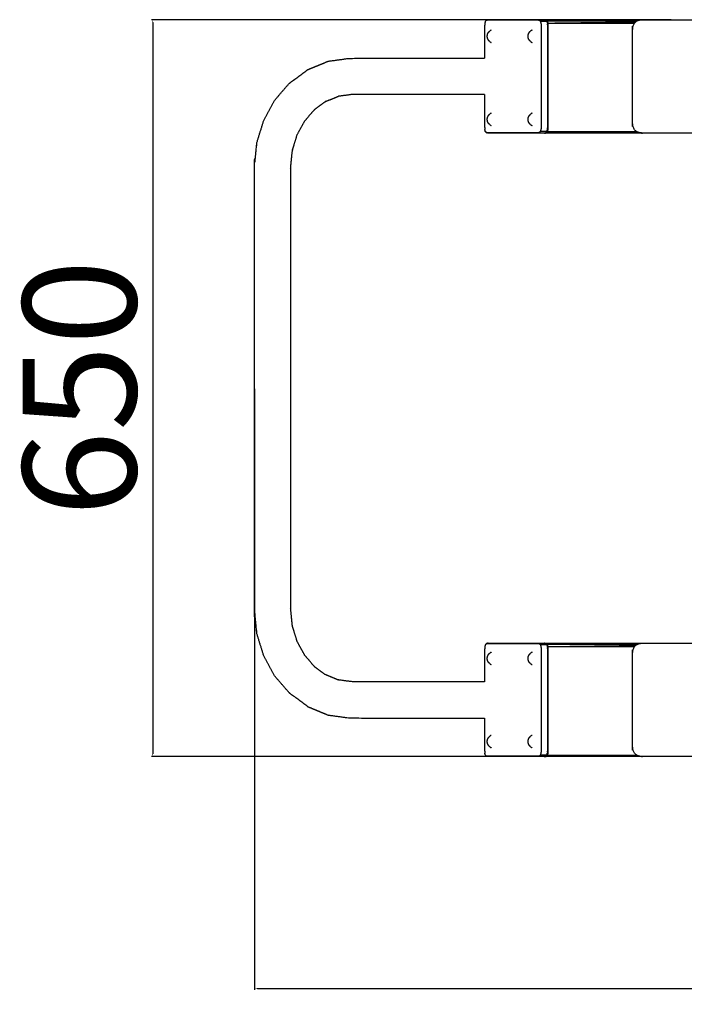
# Model space of a CAD drawing. Units: millimetres. Extents: x 22813 to 31213, y 11926 to 17866.
# Drawn here: x 23827 to 24413, y 13824 to 14692 of the extents above; entities that cross this region are included whole.
import ezdxf

# ---------------------------------------------------------------- set-up
doc = ezdxf.new("R2010")
doc.units = ezdxf.units.MM
doc.header["$MEASUREMENT"] = 0
doc.layers.add('1-建筑轮廓线', color=20, linetype='Continuous', lineweight=20)
doc.styles.add('黒体7', font='arial.ttf')
doc.dimstyles.new('正常1比1尺寸', dxfattribs={"dimtxt": 100, "dimasz": 2.5, "dimexe": 1.25, "dimexo": 0.625, "dimtad": 1, "dimdec": 0, "dimdsep": 46, "dimtxsty": '黒体7', "dimcen": 2.5, "dimclrd": 4, "dimclre": 4, "dimclrt": 3, "dimadec": 0, "dimazin": 0, "dimtfac": 1, "dimtdec": 0, "dimtmove": 0, "dimatfit": 3, "dimfxl": 1, "dimtfillclr": 3, "dimarcsym": 0})

# ---------------------------------------------------------------- blocks, each defined once
blk = doc.blocks.new('*D17')
at = {"layer": '1-建筑轮廓线', "color": 4, "lineweight": -2, "transparency": 16777216}
for p, q in [((24400.98, 14692.17), (23942.71, 14692.17)), ((23943.96, 14689.67), (23943.96, 14044.67)), ((24400.98, 14042.17), (23942.71, 14042.17))]:
    blk.add_line(p, q, dxfattribs=at)
at = {"layer": '1-建筑轮廓线', "color": 4, "transparency": 16777216}
for points in [[(23943.54, 14689.67), (23944.37, 14689.67), (23943.96, 14692.17)], [(23943.54, 14044.67), (23944.37, 14044.67), (23943.96, 14042.17)]]:
    blk.add_solid(points, dxfattribs=at)
at = {"layer": 'Defpoints', "color": 0, "transparency": 16777216}
for p in [(24401.6, 14692.17), (23943.96, 14042.17), (24401.6, 14042.17)]:
    blk.add_point(p, dxfattribs=at)
at = {"layer": '1-建筑轮廓线', "color": 3, "transparency": 16777216, "insert": (23892.28, 14367.17), "char_height": 100, "attachment_point": 5, "rotation": 90, "style": '黒体7'}
blk.add_mtext('650', dxfattribs=at)
blk = doc.blocks.new('*D18')
at = {"layer": '1-建筑轮廓线', "color": 4, "lineweight": -2, "transparency": 16777216}
for p, q in [((24033.68, 14366.54), (24033.68, 13836.3)), ((27033.61, 14366.54), (27033.61, 13836.3)), ((24036.18, 13837.55), (27031.11, 13837.55))]:
    blk.add_line(p, q, dxfattribs=at)
at = {"layer": '1-建筑轮廓线', "color": 4, "transparency": 16777216}
for points in [[(24036.18, 13837.96), (24036.18, 13837.13), (24033.68, 13837.55)], [(27031.11, 13837.96), (27031.11, 13837.13), (27033.61, 13837.55)]]:
    blk.add_solid(points, dxfattribs=at)
at = {"layer": 'Defpoints', "color": 0, "transparency": 16777216}
for p in [(24033.68, 14367.17), (27033.61, 14367.17), (27033.61, 13837.55)]:
    blk.add_point(p, dxfattribs=at)
at = {"layer": '1-建筑轮廓线', "color": 3, "transparency": 16777216, "insert": (25533.65, 13889.26), "char_height": 100, "attachment_point": 5, "style": '黒体7'}
blk.add_mtext('3000', dxfattribs=at)

msp = doc.modelspace()

# ---------------------------------------------------------------- linework, layer by layer
for points, knots in [([(24236.66, 14689.09), (24236.6, 14688.12), (24236.54, 14687.15), (24236.54, 14672.66), (24236.54, 14658.17)], [-1, -1, -1, 0, 0, 0.32216, 0.32216, 0.32216]), ([(24239.56, 14692.17), (24239.39, 14692.14), (24239.22, 14692.11), (24238.72, 14691.99), (24238.22, 14691.86), (24238.09, 14691.76), (24237.95, 14691.67), (24237.54, 14691.2), (24237.13, 14690.73), (24236.9, 14689.91), (24236.66, 14689.09)], [0, 0, 0, 1, 1, 2, 2, 3, 3, 4, 4, 5, 5, 5]), ([(24237.95, 14691.67), (24238.44, 14691.79), (24238.92, 14691.92), (24261.41, 14691.92), (24283.91, 14691.92), (24284.39, 14691.79), (24284.88, 14691.67), (24285.29, 14691.2), (24285.7, 14690.73), (24285.93, 14689.91), (24286.17, 14689.09), (24286.23, 14688.12), (24286.29, 14687.15), (24286.29, 14642.17), (24286.29, 14597.18), (24286.23, 14596.21), (24286.17, 14595.24), (24285.93, 14594.42), (24285.7, 14593.6), (24285.29, 14593.13), (24284.88, 14592.66), (24284.39, 14592.54), (24283.91, 14592.42), (24261.41, 14592.42), (24238.92, 14592.42), (24238.44, 14592.54), (24237.95, 14592.66)], [0, 0, 0, 1, 1, 2, 2, 3, 3, 4, 4, 5, 5, 6, 6, 7, 7, 8, 8, 9, 9, 10, 10, 11, 11, 12, 12, 13, 13, 13]), ([(24239.56, 14692.17), (24262.06, 14692.17), (24284.56, 14692.17), (24286.73, 14692.17), (24288.9, 14692.17)], [1, 1, 1, 2, 2, 3, 3, 3]), ([(24285.7, 14690.73), (24285.88, 14690.81), (24286.07, 14690.88), (24286.25, 14690.9), (24286.44, 14690.92), (24288.61, 14690.92), (24290.77, 14690.92), (24290.94, 14690.9), (24291.1, 14690.88), (24291.22, 14690.81), (24291.33, 14690.73)], [0, 0, 0, 1, 1, 2, 2, 3, 3, 4, 4, 5, 5, 5]), ([(24288.9, 14692.17), (24289.38, 14692.17), (24289.86, 14692.17), (24332.69, 14692.17), (24375.52, 14692.17)], [1.9786991, 1.9786991, 1.9786991, 2, 2, 2.6411925, 2.6411925, 2.6411925]), ([(24288.9, 14692.17), (24289.07, 14692.14), (24289.24, 14692.11), (24289.74, 14691.99), (24290.24, 14691.86), (24290.37, 14691.76), (24290.51, 14691.67), (24290.92, 14691.2), (24291.33, 14690.73), (24291.56, 14689.91), (24291.8, 14689.09)], [0, 0, 0, 1, 1, 2, 2, 3, 3, 4, 4, 5, 5, 5]), ([(24289.86, 14692.17), (24290.36, 14692.04), (24290.86, 14691.91), (24291.29, 14691.41), (24291.73, 14690.92)], [0, 0, 0, 1, 1, 2, 2, 2]), ([(24370.5, 14690.92), (24331.12, 14690.92), (24291.73, 14690.92), (24291.98, 14690.04), (24292.23, 14689.17), (24330.47, 14689.17), (24368.71, 14689.17)], [1.4104, 1.4104, 1.4104, 2, 2, 3, 3, 3.572465, 3.572465, 3.572465]), ([(24292.23, 14689.17), (24292.29, 14688.17), (24292.36, 14687.17), (24292.36, 14642.17), (24292.36, 14597.17), (24292.29, 14596.16), (24292.23, 14595.16), (24291.98, 14594.29), (24291.73, 14593.42)], [0, 0, 0, 1, 1, 2, 2, 3, 3, 4, 4, 4]), ([(24291.8, 14689.09), (24291.86, 14688.12), (24291.92, 14687.15), (24291.92, 14642.17), (24291.92, 14597.18), (24291.86, 14596.21), (24291.8, 14595.24)], [-1, -1, -1, 0, 0, 1, 1, 2, 2, 2]), ([(24375.52, 14592.17), (24374.64, 14592.22), (24373.77, 14592.28), (24372.91, 14592.48), (24372.05, 14592.68), (24371.24, 14593.06), (24370.43, 14593.45), (24369.73, 14594.06), (24369.03, 14594.67), (24368.5, 14595.47), (24367.98, 14596.28), (24367.64, 14597.22), (24367.31, 14598.15), (24367.14, 14599.15), (24366.97, 14600.14), (24366.92, 14601.15), (24366.87, 14602.17), (24366.87, 14642.17), (24366.87, 14682.17), (24366.92, 14683.18), (24366.97, 14684.19), (24367.14, 14685.18), (24367.31, 14686.18), (24367.64, 14687.11), (24367.98, 14688.05), (24368.5, 14688.86), (24369.03, 14689.67), (24369.73, 14690.27), (24370.43, 14690.88), (24371.24, 14691.27), (24372.05, 14691.65), (24372.91, 14691.85), (24373.77, 14692.05), (24374.64, 14692.11), (24375.52, 14692.17), (24375.52, 14692.17), (24375.52, 14692.17)], [37.000228, 37.000228, 37.000228, 38, 38, 39, 39, 40, 40, 41, 41, 42, 42, 43, 43, 44, 44, 45, 45, 46, 46, 47, 47, 48, 48, 49, 49, 50, 50, 51, 51, 52, 52, 53, 53, 54, 54, 54.000003, 54.000003, 54.000003]), ([(24239.97, 14673.99), (24239.81, 14674.26), (24239.65, 14674.52), (24239.48, 14674.84), (24239.32, 14675.16), (24239.22, 14675.42), (24239.11, 14675.67), (24239.04, 14675.96), (24238.96, 14676.25), (24238.91, 14676.56), (24238.87, 14676.87), (24238.85, 14677.2), (24238.83, 14677.52), (24238.85, 14677.85), (24238.87, 14678.17), (24238.91, 14678.48), (24238.96, 14678.8), (24239.04, 14679.09), (24239.11, 14679.37), (24239.22, 14679.63), (24239.32, 14679.88), (24239.48, 14680.2), (24239.65, 14680.52), (24239.81, 14680.79), (24239.97, 14681.05)], [-10, -10, -10, -9, -9, -8, -8, -7, -7, -6, -6, -5, -5, -4, -4, -3, -3, -2, -2, -1, -1, 0, 0, 1, 1, 2, 2, 2]), ([(24239.97, 14681.05), (24240.15, 14681.25), (24240.33, 14681.44), (24240.66, 14681.79), (24240.98, 14682.13)], [0, 0, 0, 1, 1, 2, 2, 2]), ([(24242.29, 14682.96), (24242.03, 14682.8), (24241.77, 14682.64), (24241.38, 14682.39), (24240.98, 14682.13)], [2, 2, 2, 3, 3, 4, 4, 4]), ([(24275.96, 14673.99), (24275.8, 14674.26), (24275.64, 14674.52), (24275.48, 14674.84), (24275.31, 14675.16), (24275.21, 14675.42), (24275.11, 14675.67), (24275.03, 14675.96), (24274.95, 14676.25), (24274.91, 14676.56), (24274.86, 14676.87), (24274.84, 14677.2), (24274.83, 14677.52), (24274.84, 14677.85), (24274.86, 14678.17), (24274.91, 14678.48), (24274.95, 14678.8), (24275.03, 14679.09), (24275.11, 14679.37), (24275.21, 14679.63), (24275.31, 14679.88), (24275.48, 14680.2), (24275.64, 14680.52), (24275.8, 14680.79), (24275.96, 14681.05)], [-10, -10, -10, -9, -9, -8, -8, -7, -7, -6, -6, -5, -5, -4, -4, -3, -3, -2, -2, -1, -1, 0, 0, 1, 1, 2, 2, 2]), ([(24275.96, 14681.05), (24276.14, 14681.25), (24276.33, 14681.44), (24276.65, 14681.79), (24276.97, 14682.13)], [0, 0, 0, 1, 1, 2, 2, 2]), ([(24278.28, 14682.96), (24278.02, 14682.8), (24277.76, 14682.64), (24277.37, 14682.39), (24276.97, 14682.13)], [2, 2, 2, 3, 3, 4, 4, 4]), ([(24240.98, 14672.91), (24240.66, 14673.26), (24240.33, 14673.6), (24240.15, 14673.8), (24239.97, 14673.99)], [-1, -1, -1, 0, 0, 1, 1, 1]), ([(24240.98, 14672.91), (24241.38, 14672.66), (24241.77, 14672.4), (24242.03, 14672.24), (24242.29, 14672.08)], [1, 1, 1, 2, 2, 3, 3, 3]), ([(24276.97, 14672.91), (24276.65, 14673.26), (24276.33, 14673.6), (24276.14, 14673.8), (24275.96, 14673.99)], [-1, -1, -1, 0, 0, 1, 1, 1]), ([(24276.97, 14672.91), (24277.37, 14672.66), (24277.76, 14672.4), (24278.02, 14672.24), (24278.28, 14672.08)], [1, 1, 1, 2, 2, 3, 3, 3]), ([(24080.77, 14648.17), (24089.5, 14651.78), (24098.24, 14655.39), (24099.04, 14655.56), (24099.83, 14655.73), (24108.96, 14656.95), (24118.08, 14658.17), (24177.31, 14658.17), (24236.54, 14658.17)], [0, 0, 0, 1, 1, 2, 2, 3, 3, 3.800281, 3.800281, 3.800281]), ([(24064.34, 14636.05), (24064.85, 14636.46), (24065.37, 14636.86), (24073.07, 14642.52), (24080.77, 14648.17)], [-1, -1, -1, 0, 0, 1, 1, 1]), ([(24035.77, 14583.84), (24038.86, 14593.82), (24041.95, 14603.8), (24046.79, 14612.59), (24051.64, 14621.38), (24057.99, 14628.72), (24064.34, 14636.05)], [0, 0, 0, 1, 1, 2, 2, 3, 3, 3]), ([(24236.54, 14626.17), (24178.11, 14626.17), (24119.67, 14626.17), (24113.49, 14625.34), (24107.3, 14624.52)], [19.201878, 19.201878, 19.201878, 20, 20, 20.916417, 20.916417, 20.916417]), ([(24236.54, 14626.17), (24236.54, 14611.67), (24236.54, 14597.18), (24236.6, 14596.21), (24236.66, 14595.24)], [0.677838, 0.677838, 0.677838, 1, 1, 2, 2, 2]), ([(24086.65, 14612.95), (24091.36, 14616.42), (24096.08, 14619.88), (24096.08, 14619.88), (24096.08, 14619.88)], [0.0863906, 0.0863906, 0.0863906, 1, 1, 1.0002215, 1.0002215, 1.0002215]), ([(24067.09, 14577.15), (24069.21, 14584.01), (24071.34, 14590.87), (24074.68, 14596.93), (24078.02, 14602.98), (24082.33, 14607.97), (24086.65, 14612.95)], [0, 0, 0, 1, 1, 2, 2, 2.984608, 2.984608, 2.984608]), ([(24239.97, 14607.76), (24240.15, 14607.96), (24240.33, 14608.16), (24240.66, 14608.5), (24240.98, 14608.85)], [0, 0, 0, 1, 1, 2, 2, 2]), ([(24242.29, 14609.67), (24242.03, 14609.52), (24241.77, 14609.36), (24241.38, 14609.1), (24240.98, 14608.85)], [2, 2, 2, 3, 3, 4, 4, 4]), ([(24275.96, 14607.76), (24276.14, 14607.96), (24276.33, 14608.16), (24276.65, 14608.5), (24276.97, 14608.85)], [0, 0, 0, 1, 1, 2, 2, 2]), ([(24278.28, 14609.67), (24278.02, 14609.52), (24277.76, 14609.36), (24277.37, 14609.1), (24276.97, 14608.85)], [2, 2, 2, 3, 3, 4, 4, 4]), ([(24239.97, 14600.71), (24239.81, 14600.97), (24239.65, 14601.24), (24239.48, 14601.56), (24239.32, 14601.88), (24239.22, 14602.13), (24239.11, 14602.38), (24239.04, 14602.67), (24238.96, 14602.96), (24238.91, 14603.27), (24238.87, 14603.59), (24238.85, 14603.91), (24238.83, 14604.24), (24238.85, 14604.56), (24238.87, 14604.89), (24238.91, 14605.2), (24238.96, 14605.51), (24239.04, 14605.8), (24239.11, 14606.09), (24239.22, 14606.34), (24239.32, 14606.59), (24239.48, 14606.91), (24239.65, 14607.24), (24239.81, 14607.5), (24239.97, 14607.76)], [-10, -10, -10, -9, -9, -8, -8, -7, -7, -6, -6, -5, -5, -4, -4, -3, -3, -2, -2, -1, -1, 0, 0, 1, 1, 2, 2, 2]), ([(24240.98, 14599.63), (24240.66, 14599.97), (24240.33, 14600.32), (24240.15, 14600.51), (24239.97, 14600.71)], [-1, -1, -1, 0, 0, 1, 1, 1]), ([(24275.96, 14600.71), (24275.8, 14600.97), (24275.64, 14601.24), (24275.48, 14601.56), (24275.31, 14601.88), (24275.21, 14602.13), (24275.11, 14602.38), (24275.03, 14602.67), (24274.95, 14602.96), (24274.91, 14603.27), (24274.86, 14603.59), (24274.84, 14603.91), (24274.83, 14604.24), (24274.84, 14604.56), (24274.86, 14604.89), (24274.91, 14605.2), (24274.95, 14605.51), (24275.03, 14605.8), (24275.11, 14606.09), (24275.21, 14606.34), (24275.31, 14606.59), (24275.48, 14606.91), (24275.64, 14607.24), (24275.8, 14607.5), (24275.96, 14607.76)], [-10, -10, -10, -9, -9, -8, -8, -7, -7, -6, -6, -5, -5, -4, -4, -3, -3, -2, -2, -1, -1, 0, 0, 1, 1, 2, 2, 2]), ([(24276.97, 14599.63), (24276.65, 14599.97), (24276.33, 14600.32), (24276.14, 14600.51), (24275.96, 14600.71)], [-1, -1, -1, 0, 0, 1, 1, 1]), ([(24239.56, 14592.17), (24239.39, 14592.19), (24239.22, 14592.22), (24238.72, 14592.34), (24238.22, 14592.47), (24238.09, 14592.57), (24237.95, 14592.66), (24237.54, 14593.13), (24237.13, 14593.6), (24236.9, 14594.42), (24236.66, 14595.24)], [0, 0, 0, 1, 1, 2, 2, 3, 3, 4, 4, 5, 5, 5]), ([(24288.9, 14592.17), (24286.73, 14592.17), (24284.56, 14592.17), (24262.06, 14592.17), (24239.56, 14592.17)], [0, 0, 0, 1, 1, 2, 2, 2]), ([(24240.98, 14599.63), (24241.38, 14599.37), (24241.77, 14599.12), (24242.03, 14598.96), (24242.29, 14598.8)], [1, 1, 1, 2, 2, 3, 3, 3]), ([(24276.97, 14599.63), (24277.37, 14599.37), (24277.76, 14599.12), (24278.02, 14598.96), (24278.28, 14598.8)], [1, 1, 1, 2, 2, 3, 3, 3]), ([(24291.33, 14593.6), (24291.22, 14593.53), (24291.1, 14593.45), (24290.94, 14593.43), (24290.77, 14593.42), (24288.61, 14593.42), (24286.44, 14593.42), (24286.25, 14593.43), (24286.07, 14593.45), (24285.88, 14593.53), (24285.7, 14593.6)], [0, 0, 0, 1, 1, 2, 2, 3, 3, 4, 4, 5, 5, 5]), ([(24375.52, 14592.17), (24332.69, 14592.17), (24289.86, 14592.17), (24289.38, 14592.17), (24288.9, 14592.17)], [0.3588139, 0.3588139, 0.3588139, 1, 1, 1.0213006, 1.0213006, 1.0213006]), ([(24288.9, 14592.17), (24289.07, 14592.19), (24289.24, 14592.22), (24289.74, 14592.34), (24290.24, 14592.47), (24290.37, 14592.57), (24290.51, 14592.66), (24290.92, 14593.13), (24291.33, 14593.6), (24291.56, 14594.42), (24291.8, 14595.24)], [0, 0, 0, 1, 1, 2, 2, 3, 3, 4, 4, 5, 5, 5]), ([(24371.34, 14593.02), (24331.1, 14592.72), (24290.86, 14592.42), (24291.29, 14592.92), (24291.73, 14593.42), (24331.12, 14593.42), (24370.5, 14593.42)], [0.401522, 0.401522, 0.401522, 1, 1, 2, 2, 2.589602, 2.589602, 2.589602]), ([(24508.22, 14592.17), (24508.22, 14592.17), (24508.22, 14592.17), (24441.87, 14592.17), (24375.52, 14592.17), (24375.52, 14592.17), (24375.52, 14592.17)], [35.999726, 35.999726, 35.999726, 36, 36, 37, 37, 37.000228, 37.000228, 37.000228]), ([(24035.77, 14150.49), (24034.72, 14160.91), (24033.68, 14171.33), (24033.68, 14367.17), (24033.68, 14563.01), (24034.72, 14573.42), (24035.77, 14583.84)], [0, 0, 0, 1, 1, 2, 2, 3, 3, 3]), ([(24065.51, 14561.33), (24066.3, 14569.24), (24067.09, 14577.15), (24067.09, 14577.15), (24067.09, 14577.15)], [2, 2, 2, 3, 3, 3.001211, 3.001211, 3.001211]), ([(24086.65, 14121.38), (24082.33, 14126.36), (24078.02, 14131.35), (24074.68, 14137.41), (24071.34, 14143.47), (24069.21, 14150.32), (24067.09, 14157.18)], [0.015401, 0.015401, 0.015401, 1, 1, 2, 2, 3, 3, 3]), ([(24064.34, 14098.28), (24057.99, 14105.61), (24051.64, 14112.95), (24046.79, 14121.74), (24041.95, 14130.54), (24038.86, 14140.51), (24035.77, 14150.49)], [0, 0, 0, 1, 1, 2, 2, 3, 3, 3]), ([(24239.56, 14142.17), (24239.39, 14142.14), (24239.22, 14142.11), (24238.72, 14141.99), (24238.22, 14141.86), (24238.09, 14141.76), (24237.95, 14141.67), (24237.54, 14141.2), (24237.13, 14140.73), (24236.9, 14139.91), (24236.66, 14139.09)], [0, 0, 0, 1, 1, 2, 2, 3, 3, 4, 4, 5, 5, 5]), ([(24237.95, 14141.67), (24238.44, 14141.79), (24238.92, 14141.92), (24261.41, 14141.92), (24283.91, 14141.92), (24284.39, 14141.79), (24284.88, 14141.67), (24285.29, 14141.2), (24285.7, 14140.73), (24285.93, 14139.91), (24286.17, 14139.09), (24286.23, 14138.12), (24286.29, 14137.15), (24286.29, 14092.17), (24286.29, 14047.18), (24286.23, 14046.21), (24286.17, 14045.24), (24285.93, 14044.42), (24285.7, 14043.6), (24285.29, 14043.13), (24284.88, 14042.66), (24284.39, 14042.54), (24283.91, 14042.42), (24261.41, 14042.42), (24238.92, 14042.42), (24238.44, 14042.54), (24237.95, 14042.66)], [0, 0, 0, 1, 1, 2, 2, 3, 3, 4, 4, 5, 5, 6, 6, 7, 7, 8, 8, 9, 9, 10, 10, 11, 11, 12, 12, 13, 13, 13]), ([(24239.56, 14142.17), (24262.06, 14142.17), (24284.56, 14142.17), (24286.73, 14142.17), (24288.9, 14142.17)], [1, 1, 1, 2, 2, 3, 3, 3]), ([(24285.7, 14140.73), (24285.88, 14140.81), (24286.07, 14140.88), (24286.25, 14140.9), (24286.44, 14140.92), (24288.61, 14140.92), (24290.77, 14140.92), (24290.94, 14140.9), (24291.1, 14140.88), (24291.22, 14140.81), (24291.33, 14140.73)], [0, 0, 0, 1, 1, 2, 2, 3, 3, 4, 4, 5, 5, 5]), ([(24288.9, 14142.17), (24289.38, 14142.17), (24289.86, 14142.17), (24332.69, 14142.17), (24375.52, 14142.17)], [1.9786991, 1.9786991, 1.9786991, 2, 2, 2.6411923, 2.6411923, 2.6411923]), ([(24288.9, 14142.17), (24289.07, 14142.14), (24289.24, 14142.11), (24289.74, 14141.99), (24290.24, 14141.86), (24290.37, 14141.76), (24290.51, 14141.67), (24290.92, 14141.2), (24291.33, 14140.73), (24291.56, 14139.91), (24291.8, 14139.09)], [0, 0, 0, 1, 1, 2, 2, 3, 3, 4, 4, 5, 5, 5]), ([(24289.86, 14142.17), (24290.36, 14142.04), (24290.86, 14141.91), (24291.29, 14141.41), (24291.73, 14140.92)], [0, 0, 0, 1, 1, 2, 2, 2]), ([(24370.5, 14140.92), (24331.12, 14140.92), (24291.73, 14140.92), (24291.98, 14140.04), (24292.23, 14139.17), (24330.47, 14139.17), (24368.71, 14139.17)], [1.410398, 1.410398, 1.410398, 2, 2, 3, 3, 3.572464, 3.572464, 3.572464]), ([(24375.52, 14042.17), (24374.64, 14042.22), (24373.77, 14042.28), (24372.91, 14042.48), (24372.05, 14042.68), (24371.24, 14043.06), (24370.43, 14043.45), (24369.73, 14044.06), (24369.03, 14044.67), (24368.5, 14045.47), (24367.98, 14046.28), (24367.64, 14047.22), (24367.31, 14048.15), (24367.14, 14049.15), (24366.97, 14050.14), (24366.92, 14051.15), (24366.87, 14052.17), (24366.87, 14092.17), (24366.87, 14132.17), (24366.92, 14133.18), (24366.97, 14134.19), (24367.14, 14135.18), (24367.31, 14136.18), (24367.64, 14137.11), (24367.98, 14138.05), (24368.5, 14138.86), (24369.03, 14139.67), (24369.73, 14140.27), (24370.43, 14140.88), (24371.24, 14141.27), (24372.05, 14141.65), (24372.91, 14141.85), (24373.77, 14142.05), (24374.64, 14142.11), (24375.52, 14142.17), (24375.52, 14142.17), (24375.52, 14142.17)], [37.000225, 37.000225, 37.000225, 38, 38, 39, 39, 40, 40, 41, 41, 42, 42, 43, 43, 44, 44, 45, 45, 46, 46, 47, 47, 48, 48, 49, 49, 50, 50, 51, 51, 52, 52, 53, 53, 54, 54, 54.000003, 54.000003, 54.000003]), ([(24236.66, 14139.09), (24236.6, 14138.12), (24236.54, 14137.15), (24236.54, 14122.66), (24236.54, 14108.17)], [-1, -1, -1, 0, 0, 0.322159, 0.322159, 0.322159]), ([(24239.97, 14125.21), (24239.81, 14125.48), (24239.65, 14125.74), (24239.48, 14126.06), (24239.32, 14126.38), (24239.22, 14126.64), (24239.11, 14126.89), (24239.04, 14127.18), (24238.96, 14127.46), (24238.91, 14127.78), (24238.87, 14128.09), (24238.85, 14128.41), (24238.83, 14128.74), (24238.85, 14129.07), (24238.87, 14129.39), (24238.91, 14129.7), (24238.96, 14130.02), (24239.04, 14130.3), (24239.11, 14130.59), (24239.22, 14130.84), (24239.32, 14131.1), (24239.48, 14131.42), (24239.65, 14131.74), (24239.81, 14132), (24239.97, 14132.27)], [-10, -10, -10, -9, -9, -8, -8, -7, -7, -6, -6, -5, -5, -4, -4, -3, -3, -2, -2, -1, -1, 0, 0, 1, 1, 2, 2, 2]), ([(24239.97, 14132.27), (24240.15, 14132.46), (24240.33, 14132.66), (24240.66, 14133), (24240.98, 14133.35)], [0, 0, 0, 1, 1, 2, 2, 2]), ([(24242.29, 14134.18), (24242.03, 14134.02), (24241.77, 14133.86), (24241.38, 14133.61), (24240.98, 14133.35)], [2, 2, 2, 3, 3, 4, 4, 4]), ([(24275.96, 14125.21), (24275.8, 14125.48), (24275.64, 14125.74), (24275.48, 14126.06), (24275.31, 14126.38), (24275.21, 14126.64), (24275.11, 14126.89), (24275.03, 14127.18), (24274.95, 14127.46), (24274.91, 14127.78), (24274.86, 14128.09), (24274.84, 14128.41), (24274.83, 14128.74), (24274.84, 14129.07), (24274.86, 14129.39), (24274.91, 14129.7), (24274.95, 14130.02), (24275.03, 14130.3), (24275.11, 14130.59), (24275.21, 14130.84), (24275.31, 14131.1), (24275.48, 14131.42), (24275.64, 14131.74), (24275.8, 14132), (24275.96, 14132.27)], [-10, -10, -10, -9, -9, -8, -8, -7, -7, -6, -6, -5, -5, -4, -4, -3, -3, -2, -2, -1, -1, 0, 0, 1, 1, 2, 2, 2]), ([(24275.96, 14132.27), (24276.14, 14132.46), (24276.33, 14132.66), (24276.65, 14133), (24276.97, 14133.35)], [0, 0, 0, 1, 1, 2, 2, 2]), ([(24278.28, 14134.18), (24278.02, 14134.02), (24277.76, 14133.86), (24277.37, 14133.61), (24276.97, 14133.35)], [2, 2, 2, 3, 3, 4, 4, 4]), ([(24292.23, 14139.17), (24292.29, 14138.17), (24292.36, 14137.17), (24292.36, 14092.17), (24292.36, 14047.17), (24292.29, 14046.16), (24292.23, 14045.16), (24291.98, 14044.29), (24291.73, 14043.42)], [0, 0, 0, 1, 1, 2, 2, 3, 3, 4, 4, 4]), ([(24291.8, 14139.09), (24291.86, 14138.12), (24291.92, 14137.15), (24291.92, 14092.17), (24291.92, 14047.18), (24291.86, 14046.21), (24291.8, 14045.24)], [-1, -1, -1, 0, 0, 1, 1, 2, 2, 2]), ([(24240.98, 14124.13), (24240.66, 14124.48), (24240.33, 14124.82), (24240.15, 14125.02), (24239.97, 14125.21)], [-1, -1, -1, 0, 0, 1, 1, 1]), ([(24240.98, 14124.13), (24241.38, 14123.87), (24241.77, 14123.62), (24242.03, 14123.46), (24242.29, 14123.3)], [1, 1, 1, 2, 2, 3, 3, 3]), ([(24276.97, 14124.13), (24276.65, 14124.48), (24276.33, 14124.82), (24276.14, 14125.02), (24275.96, 14125.21)], [-1, -1, -1, 0, 0, 1, 1, 1]), ([(24276.97, 14124.13), (24277.37, 14123.87), (24277.76, 14123.62), (24278.02, 14123.46), (24278.28, 14123.3)], [1, 1, 1, 2, 2, 3, 3, 3]), ([(24236.54, 14108.17), (24178.11, 14108.17), (24119.67, 14108.17), (24113.49, 14108.99), (24107.3, 14109.81)], [15.201893, 15.201893, 15.201893, 16, 16, 16.9164, 16.9164, 16.9164]), ([(24080.77, 14086.16), (24073.07, 14091.81), (24065.37, 14097.47), (24064.85, 14097.88), (24064.34, 14098.28)], [0, 0, 0, 1, 1, 2, 2, 2]), ([(24080.77, 14086.16), (24089.5, 14082.55), (24098.24, 14078.94), (24099.04, 14078.77), (24099.83, 14078.6), (24108.96, 14077.38), (24118.08, 14076.17), (24177.31, 14076.17), (24236.54, 14076.17)], [-4, -4, -4, -3, -3, -2, -2, -1, -1, -0.199705, -0.199705, -0.199705]), ([(24236.54, 14076.17), (24236.54, 14061.67), (24236.54, 14047.18), (24236.6, 14046.21), (24236.66, 14045.24)], [0.67784, 0.67784, 0.67784, 1, 1, 2, 2, 2]), ([(24239.97, 14051.93), (24239.81, 14052.19), (24239.65, 14052.45), (24239.48, 14052.78), (24239.32, 14053.1), (24239.22, 14053.35), (24239.11, 14053.6), (24239.04, 14053.89), (24238.96, 14054.18), (24238.91, 14054.49), (24238.87, 14054.8), (24238.85, 14055.13), (24238.83, 14055.45), (24238.85, 14055.78), (24238.87, 14056.11), (24238.91, 14056.42), (24238.96, 14056.73), (24239.04, 14057.02), (24239.11, 14057.31), (24239.22, 14057.56), (24239.32, 14057.81), (24239.48, 14058.13), (24239.65, 14058.45), (24239.81, 14058.72), (24239.97, 14058.98)], [-10, -10, -10, -9, -9, -8, -8, -7, -7, -6, -6, -5, -5, -4, -4, -3, -3, -2, -2, -1, -1, 0, 0, 1, 1, 2, 2, 2]), ([(24239.97, 14058.98), (24240.15, 14059.18), (24240.33, 14059.37), (24240.66, 14059.72), (24240.98, 14060.06)], [0, 0, 0, 1, 1, 2, 2, 2]), ([(24242.29, 14060.89), (24242.03, 14060.73), (24241.77, 14060.58), (24241.38, 14060.32), (24240.98, 14060.06)], [2, 2, 2, 3, 3, 4, 4, 4]), ([(24275.96, 14051.93), (24275.8, 14052.19), (24275.64, 14052.45), (24275.48, 14052.78), (24275.31, 14053.1), (24275.21, 14053.35), (24275.11, 14053.6), (24275.03, 14053.89), (24274.95, 14054.18), (24274.91, 14054.49), (24274.86, 14054.8), (24274.84, 14055.13), (24274.83, 14055.45), (24274.84, 14055.78), (24274.86, 14056.11), (24274.91, 14056.42), (24274.95, 14056.73), (24275.03, 14057.02), (24275.11, 14057.31), (24275.21, 14057.56), (24275.31, 14057.81), (24275.48, 14058.13), (24275.64, 14058.45), (24275.8, 14058.72), (24275.96, 14058.98)], [-10, -10, -10, -9, -9, -8, -8, -7, -7, -6, -6, -5, -5, -4, -4, -3, -3, -2, -2, -1, -1, 0, 0, 1, 1, 2, 2, 2]), ([(24275.96, 14058.98), (24276.14, 14059.18), (24276.33, 14059.37), (24276.65, 14059.72), (24276.97, 14060.06)], [0, 0, 0, 1, 1, 2, 2, 2]), ([(24278.28, 14060.89), (24278.02, 14060.73), (24277.76, 14060.58), (24277.37, 14060.32), (24276.97, 14060.06)], [2, 2, 2, 3, 3, 4, 4, 4]), ([(24239.56, 14042.17), (24239.39, 14042.19), (24239.22, 14042.22), (24238.72, 14042.34), (24238.22, 14042.47), (24238.09, 14042.57), (24237.95, 14042.66), (24237.54, 14043.13), (24237.13, 14043.6), (24236.9, 14044.42), (24236.66, 14045.24)], [0, 0, 0, 1, 1, 2, 2, 3, 3, 4, 4, 5, 5, 5]), ([(24240.98, 14050.85), (24240.66, 14051.19), (24240.33, 14051.54), (24240.15, 14051.73), (24239.97, 14051.93)], [-1, -1, -1, 0, 0, 1, 1, 1]), ([(24240.98, 14050.85), (24241.38, 14050.59), (24241.77, 14050.33), (24242.03, 14050.18), (24242.29, 14050.02)], [1, 1, 1, 2, 2, 3, 3, 3]), ([(24276.97, 14050.85), (24276.65, 14051.19), (24276.33, 14051.54), (24276.14, 14051.73), (24275.96, 14051.93)], [-1, -1, -1, 0, 0, 1, 1, 1]), ([(24276.97, 14050.85), (24277.37, 14050.59), (24277.76, 14050.33), (24278.02, 14050.18), (24278.28, 14050.02)], [1, 1, 1, 2, 2, 3, 3, 3]), ([(24288.9, 14042.17), (24289.07, 14042.19), (24289.24, 14042.22), (24289.74, 14042.34), (24290.24, 14042.47), (24290.37, 14042.57), (24290.51, 14042.66), (24290.92, 14043.13), (24291.33, 14043.6), (24291.56, 14044.42), (24291.8, 14045.24)], [0, 0, 0, 1, 1, 2, 2, 3, 3, 4, 4, 5, 5, 5]), ([(24288.9, 14042.17), (24286.73, 14042.17), (24284.56, 14042.17), (24262.06, 14042.17), (24239.56, 14042.17)], [0, 0, 0, 1, 1, 2, 2, 2]), ([(24291.33, 14043.6), (24291.22, 14043.53), (24291.1, 14043.45), (24290.94, 14043.43), (24290.77, 14043.42), (24288.61, 14043.42), (24286.44, 14043.42), (24286.25, 14043.43), (24286.07, 14043.45), (24285.88, 14043.53), (24285.7, 14043.6)], [0, 0, 0, 1, 1, 2, 2, 3, 3, 4, 4, 5, 5, 5]), ([(24375.52, 14042.17), (24332.69, 14042.17), (24289.86, 14042.17), (24289.38, 14042.17), (24288.9, 14042.17)], [0.3588139, 0.3588139, 0.3588139, 1, 1, 1.0213006, 1.0213006, 1.0213006]), ([(24371.34, 14043.02), (24331.1, 14042.72), (24290.86, 14042.42), (24291.29, 14042.92), (24291.73, 14043.42), (24331.12, 14043.42), (24370.5, 14043.42)], [0.401522, 0.401522, 0.401522, 1, 1, 2, 2, 2.589602, 2.589602, 2.589602]), ([(24508.22, 14042.17), (24508.22, 14042.17), (24508.22, 14042.17), (24441.87, 14042.17), (24375.52, 14042.17), (24375.52, 14042.17), (24375.52, 14042.17)], [35.999673, 35.999673, 35.999673, 36, 36, 37, 37, 37.000225, 37.000225, 37.000225])]:
    msp.add_open_spline(points, degree=2, knots=knots)
for points in [[(24292.23, 14689.17), (24330.93, 14689.68), (24369.63, 14690.19)], [(24375.52, 14692.17), (24441.87, 14692.17), (24508.22, 14692.17)], [(24236.54, 14658.17), (24236.54, 14658.17), (24236.54, 14658.17)], [(24096.08, 14619.88), (24101.69, 14622.2), (24107.3, 14624.52)], [(24107.3, 14624.52), (24107.53, 14624.61), (24107.77, 14624.71)], [(24086.65, 14612.95), (24086.71, 14613.03), (24086.78, 14613.11)], [(24242.29, 14609.67), (24242.32, 14609.68), (24242.36, 14609.7)], [(24242.29, 14598.8), (24242.32, 14598.79), (24242.36, 14598.78)], [(24244.86, 14592.17), (24244.86, 14592.17), (24244.86, 14592.17)], [(24289.86, 14592.17), (24290.36, 14592.29), (24290.86, 14592.42)], [(24065.51, 14561.33), (24065.51, 14367.17), (24065.51, 14173.01)], [(24067.09, 14157.18), (24066.3, 14165.09), (24065.51, 14173.01)], [(24292.23, 14139.17), (24330.93, 14139.68), (24369.63, 14140.19)], [(24375.52, 14142.17), (24441.87, 14142.17), (24508.22, 14142.17)], [(24096.08, 14114.45), (24091.36, 14117.92), (24086.65, 14121.38)], [(24086.78, 14121.22), (24086.71, 14121.3), (24086.65, 14121.38)], [(24107.3, 14109.81), (24101.69, 14112.13), (24096.08, 14114.45)], [(24107.77, 14109.62), (24107.53, 14109.72), (24107.3, 14109.81)], [(24236.54, 14108.17), (24236.54, 14108.17), (24236.54, 14108.17)], [(24289.86, 14042.17), (24290.36, 14042.29), (24290.86, 14042.42)]]:
    msp.add_open_spline(points, degree=2)

# ---------------------------------------------------------------- dimensions: what is measured, and where the dimension line sits
at = {"layer": '1-建筑轮廓线'}
dim = msp.add_linear_dim(base=(23943.96, 14042.17), p1=(24401.6, 14692.17), p2=(24401.6, 14042.17), angle=90, dimstyle='正常1比1尺寸', dxfattribs=at)
dim.commit()
dim.dimension.update_dxf_attribs({"geometry": '*D17', "text_midpoint": (23892.28, 14367.17)})
dim = msp.add_linear_dim(base=(27033.61, 13837.55), p1=(24033.68, 14367.17), p2=(27033.61, 14367.17), dimstyle='正常1比1尺寸', dxfattribs=at)
dim.commit()
dim.dimension.update_dxf_attribs({"geometry": '*D18', "text_midpoint": (25533.65, 13889.26)})

doc.saveas('drawing.dxf')
